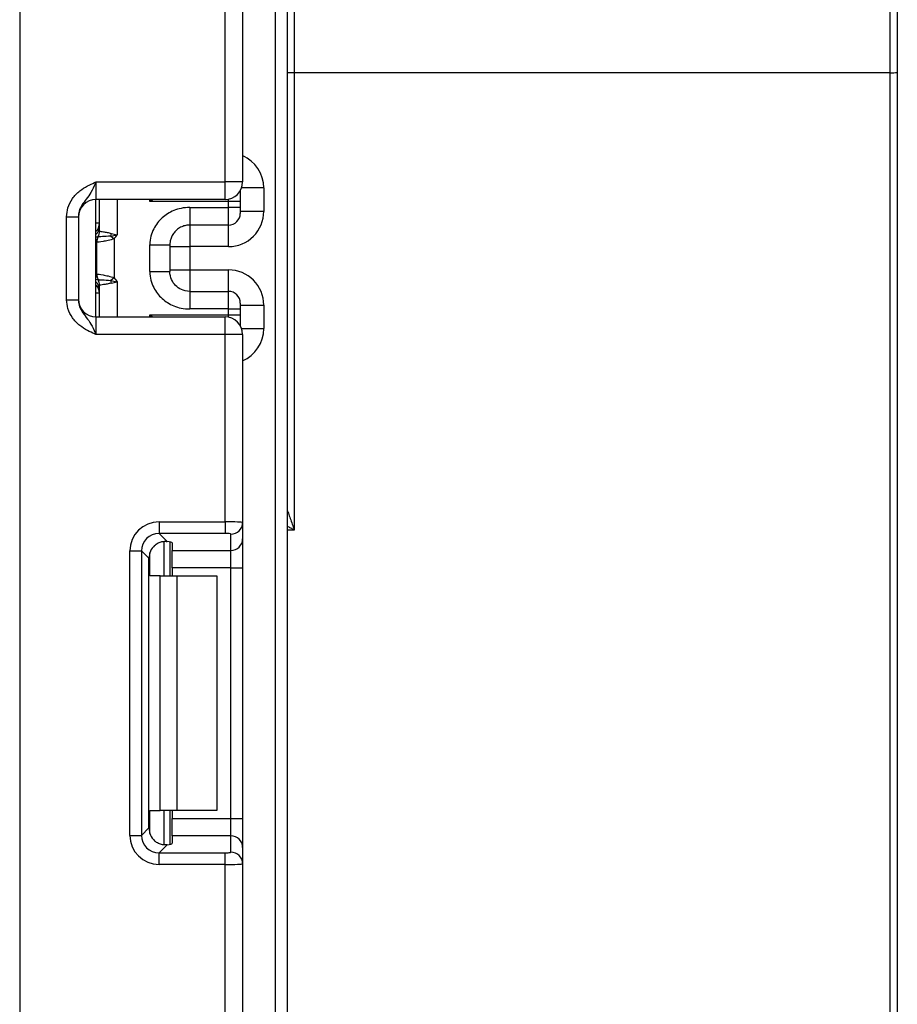
# Model space of a CAD drawing. Units: millimetres. Extents: x 7 to 419, y -29 to 291.
# Drawn here: x 159 to 167, y 207 to 215 of the extents above; entities that cross this region are included whole.
import ezdxf

# ---------------------------------------------------------------- set-up
doc = ezdxf.new("R2010")
doc.units = ezdxf.units.MM

msp = doc.modelspace()

# ---------------------------------------------------------------- linework, layer by layer
at = {"color": 1, "linetype": 'Continuous', "lineweight": 25}
for p, q in [((161.270027, 123.743169), (161.270027, 238.843169)), ((161.430027, 238.843169), (161.430027, 214.777916)), ((161.170027, 213.795713), (160.981166, 213.795713)), ((159.920027, 213.696502), (159.920027, 213.396502)), ((160.19961, 213.679582), (160.19961, 213.696502)), ((160.870027, 213.679582), (160.870027, 213.699533)), ((159.770027, 213.4955), (159.740027, 213.4955)), ((160.540027, 213.479164), (160.540027, 213.295709)), ((160.870027, 213.295709), (160.870027, 213.479164)), ((160.540027, 213.097295), (160.540027, 212.91384)), ((160.870027, 212.91384), (160.870027, 213.097295)), ((159.740027, 213.016661), (159.756249, 213.015139)), ((159.920027, 212.996502), (159.920027, 212.696502)), ((159.770027, 212.897505), (159.740027, 212.897505)), ((160.19961, 212.696502), (160.19961, 212.713422)), ((160.870027, 212.693471), (160.870027, 212.713422)), ((160.981166, 212.597291), (161.170027, 212.597291)), ((161.430027, 210.880185), (161.370027, 210.880185)), ((160.319818, 210.782565), (160.319818, 210.489835)), ((160.320235, 210.489835), (160.320235, 210.782601)), ((160.19961, 210.489835), (160.19961, 210.687018)), ((160.19961, 208.292653), (160.19961, 208.489835)), ((160.319818, 208.489835), (160.319818, 208.196721)), ((160.320235, 208.196725), (160.320235, 208.489835))]:
    msp.add_line(p, q, dxfattribs=at)
at = {"color": 7, "linetype": 'Continuous', "lineweight": 25}
for p, q in [((159.090027, 238.493169), (159.090027, 124.893169)), ((166.510027, 214.777916), (166.510027, 238.342296)), ((166.570027, 238.34282), (166.570027, 214.778439)), ((161.370027, 222.222512), (161.370027, 123.743169)), ((160.840027, 213.846502), (160.840027, 215.442798)), ((160.990027, 215.448937), (160.990027, 213.846502)), ((166.510027, 214.777916), (161.430027, 214.777916)), ((161.430027, 214.777916), (161.430027, 210.880185)), ((166.510027, 198.965203), (166.510027, 214.777916)), ((166.570027, 214.778439), (166.570027, 199.024416)), ((159.740027, 213.846502), (159.740027, 213.696502)), ((159.740027, 213.846502), (160.840027, 213.846502)), ((160.840027, 213.696502), (160.840027, 213.846502)), ((160.990027, 213.846502), (160.840027, 213.846502)), ((160.970027, 213.771669), (160.970027, 213.679582)), ((161.170027, 213.795713), (161.170027, 213.59572)), ((160.840027, 213.696502), (159.740027, 213.696502)), ((159.740027, 212.696502), (159.740027, 213.696502)), ((159.770027, 213.42816), (159.770027, 213.696502)), ((160.870027, 213.679582), (160.19961, 213.679582)), ((160.870027, 213.629159), (160.870027, 213.679582)), ((160.970027, 213.679582), (160.870027, 213.679582)), ((160.970027, 213.679582), (160.970027, 213.629159)), ((160.540027, 213.629159), (160.870027, 213.629159)), ((160.870027, 213.479164), (160.870027, 213.629159)), ((160.970027, 213.629159), (160.870027, 213.629159)), ((160.970027, 213.629159), (160.970027, 213.579161)), ((161.170027, 213.59572), (160.970027, 213.59572)), ((159.490027, 213.550698), (159.590027, 213.550698)), ((159.490027, 212.842306), (159.490027, 213.550698)), ((159.590027, 213.550698), (159.590027, 212.842306)), ((160.870027, 213.479164), (160.540027, 213.479164)), ((159.74781, 213.061876), (159.74781, 213.331128)), ((159.867339, 213.38568), (159.895437, 213.363168)), ((159.895437, 213.363168), (159.895437, 213.029836)), ((160.200027, 213.083683), (160.200027, 213.309321)), ((160.370027, 213.309321), (160.370027, 213.083683)), ((160.370027, 213.295709), (160.540027, 213.295709)), ((160.870027, 213.295709), (160.540027, 213.295709)), ((160.540027, 213.295709), (160.540027, 213.097295)), ((160.370027, 213.097295), (160.540027, 213.097295)), ((160.540027, 213.097295), (160.870027, 213.097295)), ((159.895437, 213.029836), (159.867339, 213.007324)), ((159.770027, 212.696502), (159.770027, 212.964844)), ((160.540027, 212.91384), (160.870027, 212.91384)), ((160.870027, 212.763845), (160.870027, 212.91384)), ((159.490027, 212.842306), (159.590027, 212.842306)), ((160.870027, 212.763845), (160.540027, 212.763845)), ((160.870027, 212.713422), (160.870027, 212.763845)), ((160.870027, 212.763845), (160.970027, 212.763845)), ((160.970027, 212.813843), (160.970027, 212.763845)), ((160.970027, 212.797284), (161.170027, 212.797284)), ((160.970027, 212.763845), (160.970027, 212.713422)), ((161.170027, 212.797284), (161.170027, 212.597291)), ((159.740027, 212.696502), (159.740027, 212.546502)), ((159.740027, 212.696502), (160.840027, 212.696502)), ((160.19961, 212.713422), (160.870027, 212.713422)), ((160.840027, 212.546502), (160.840027, 212.696502)), ((160.870027, 212.713422), (160.970027, 212.713422)), ((160.970027, 212.713422), (160.970027, 212.621335)), ((160.840027, 212.546502), (159.740027, 212.546502)), ((160.840027, 210.950206), (160.840027, 212.546502)), ((160.990027, 212.546502), (160.840027, 212.546502)), ((160.990027, 212.546502), (160.990027, 210.944067)), ((160.277792, 210.950206), (160.840027, 210.950206)), ((160.277792, 210.950206), (160.277792, 210.850952)), ((160.840027, 210.950206), (160.840027, 210.850952)), ((160.990027, 210.944067), (160.990027, 210.805263)), ((160.840027, 210.850952), (160.277792, 210.850952)), ((160.277792, 210.850952), (160.346073, 210.782671)), ((160.890027, 210.706008), (160.890027, 210.844812)), ((160.990027, 210.805263), (160.990027, 210.557127)), ((160.370027, 210.778834), (160.370027, 210.489835)), ((160.390027, 210.769645), (160.390027, 210.706008)), ((160.029656, 208.277601), (160.029656, 210.70207)), ((160.029656, 210.70207), (160.12891, 210.70207)), ((160.12891, 210.70207), (160.12891, 208.277601)), ((160.191799, 210.639181), (160.12891, 210.70207)), ((160.191799, 208.34049), (160.191799, 210.639181)), ((160.390027, 210.706008), (160.890027, 210.706008)), ((160.390027, 210.557127), (160.390027, 210.706008)), ((160.890027, 210.557127), (160.890027, 210.706008)), ((160.890027, 210.557127), (160.390027, 210.557127)), ((160.390027, 210.557127), (160.390027, 210.489835)), ((160.890027, 210.557127), (160.990027, 210.557127)), ((160.890027, 208.422544), (160.890027, 210.557127)), ((160.990027, 210.557127), (160.990027, 208.422544)), ((160.287184, 210.489835), (160.19961, 210.489835)), ((160.287184, 208.489835), (160.287184, 210.489835)), ((160.287184, 210.489835), (160.428605, 210.489835)), ((160.428605, 210.489835), (160.428605, 208.489835)), ((160.428605, 210.489835), (160.770027, 210.489835)), ((160.770027, 210.489835), (160.770027, 208.489835)), ((160.19961, 208.489835), (160.287184, 208.489835)), ((160.428605, 208.489835), (160.287184, 208.489835)), ((160.370027, 208.489835), (160.370027, 208.200837)), ((160.390027, 208.489835), (160.390027, 208.422544)), ((160.770027, 208.489835), (160.428605, 208.489835)), ((160.390027, 208.422544), (160.890027, 208.422544)), ((160.390027, 208.273662), (160.390027, 208.422544)), ((160.890027, 208.273662), (160.890027, 208.422544)), ((160.890027, 208.422544), (160.990027, 208.422544)), ((160.990027, 208.422544), (160.990027, 208.174408)), ((160.12891, 208.277601), (160.191799, 208.34049)), ((160.029656, 208.277601), (160.12891, 208.277601)), ((160.390027, 208.273662), (160.390027, 208.210025)), ((160.890027, 208.273662), (160.390027, 208.273662)), ((160.890027, 208.134858), (160.890027, 208.273662)), ((160.346073, 208.197), (160.277792, 208.128719)), ((160.277792, 208.029464), (160.277792, 208.128719)), ((160.277792, 208.128719), (160.840027, 208.128719)), ((160.840027, 208.029464), (160.840027, 208.128719)), ((160.990027, 208.174408), (160.990027, 208.035604)), ((160.990027, 208.035604), (160.990027, 206.433169)), ((160.840027, 208.029464), (160.277792, 208.029464)), ((160.840027, 206.433169), (160.840027, 208.029464))]:
    msp.add_line(p, q, dxfattribs=at)
for centre, radius, start, end in [((161.415028, 213.058628), 1.719353, 89.5001713, 91.4997906), ((166.525025, 216.497204), 1.719353, 269.5001713, 271.4997906), ((160.840027, 213.846502), 0.15, 270, 0), ((159.740027, 213.546502), 0.15, 90, 180), ((160.870028, 213.579163), 0.099998, 269.9989092, 359.9989091), ((159.670027, 213.4955), 0.1, 314.427004, 0), ((159.671262, 213.42818), 0.098764, 329.3729175, 359.9883834), ((159.670102, 213.427413), 0.10009, 330.794172, 359.89681), ((159.670567, 213.426854), 0.100819, 331.6093124, 359.9155192), ((159.564351, 213.454075), 0.310611, 347.2794845, 351.5051424), ((159.841655, 213.333474), 0.095506, 151.8214175, 182.1355883), ((159.847831, 213.332429), 0.10003, 152.306601, 180.7452209), ((159.841655, 213.05953), 0.095506, 177.8644117, 208.1785825), ((159.847831, 213.060575), 0.10003, 179.2547791, 207.693399), ((159.671262, 212.964824), 0.098764, 0.0116166, 30.6270825), ((159.670102, 212.965591), 0.10009, 0.10319, 29.205828), ((159.670567, 212.96615), 0.100819, 0.0844808, 28.3906876), ((159.564351, 212.938929), 0.310611, 8.4948576, 12.7205155), ((159.670027, 212.897505), 0.1, 0, 45.572996), ((160.870028, 212.813842), 0.099998, 0.0010909, 90.0010908), ((159.740027, 212.846502), 0.15, 180, 270), ((160.840027, 212.546502), 0.15, 0, 90), ((160.890398, 210.944441), 0.099629, 269.786467, 359.7848634), ((160.890398, 210.805637), 0.099629, 269.786467, 359.7848634), ((160.890398, 208.174034), 0.099629, 0.2151366, 90.213533), ((160.890398, 208.03523), 0.099629, 0.2151366, 90.213533)]:
    msp.add_arc(centre, radius, start, end, dxfattribs=at)
at = {"color": 1, "linetype": 'Continuous', "lineweight": 25}
for centre, radius, start, end in [((159.670072, 213.494485), 0.099954, 314.4159572, 359.9978776), ((159.67078, 213.468839), 0.099247, 314.2445969, 359.9598294), ((159.67078, 212.924165), 0.099247, 0.0401706, 45.7554031), ((159.670072, 212.898519), 0.099954, 0.0021224, 45.5840428)]:
    msp.add_arc(centre, radius, start, end, dxfattribs=at)
for centre, start_param, end_param in [((160.870027, 213.795713), 4.71238898, 5.87166846), ((160.870027, 212.597291), 3.5531095, 4.71238898)]:
    msp.add_ellipse(centre, major_axis=(0, 0.300011), ratio=0.99996192, start_param=start_param, end_param=end_param, dxfattribs=at)
at = {"color": 7, "linetype": 'Continuous', "lineweight": 25}
for centre, major_axis, ratio, start_param, end_param in [((160.870027, 213.59572), (0, 0.300011), 0.99996192, 3.14159265, 4.71238898), ((160.870027, 212.797284), (0, 0.300011), 0.99996192, 4.71238898, 6.28318531), ((160.281533, 210.698329), (0.179422, -0.179422), 0.98525654, 2.36362083, 3.91956448), ((160.840027, 210.944067), (0.15, 0), 0.04092819, 0, 1.57079633), ((160.281533, 210.698329), (-0.109754, 0.109754), 0.96639915, 5.50521349, 7.06115713), ((160.840027, 210.844812), (0.05, 0), 0.12278456, 0, 1.57079633), ((160.342925, 210.636937), (0.107653, -0.107653), 0.98525654, 3.09773013, 3.91956448), ((160.240027, 210.769645), (0.15, 0), 0.12278456, 0, 0.78558438), ((160.342925, 208.342734), (0.107653, 0.107653), 0.98525654, 2.36362083, 3.18545518), ((160.281533, 208.281342), (0.179422, 0.179422), 0.98525654, 2.36362083, 3.91956448), ((160.281533, 208.281342), (0.109754, 0.109754), 0.96639915, 2.36362083, 3.91956448), ((160.240027, 208.210025), (0.15, 0), 0.12278456, 5.49760093, 6.28318531), ((160.840027, 208.134858), (0.05, 0), 0.12278456, 4.71238898, 6.28318531), ((160.840027, 208.035604), (0.15, 0), 0.04092819, 4.71238898, 6.28318531)]:
    msp.add_ellipse(centre, major_axis=major_axis, ratio=ratio, start_param=start_param, end_param=end_param, dxfattribs=at)
for points, knots in [([(159.490027, 213.550698), (159.49223, 213.576051), (159.496975, 213.630636), (159.536765, 213.708261), (159.596985, 213.770238), (159.664416, 213.812026), (159.708329, 213.832279), (159.732225, 213.843012), (159.73595, 213.844679), (159.739596, 213.84631), (159.740027, 213.846502)], [0, 0, 0, 0, 0.18398795, 0.39613474, 0.61894492, 0.80585205, 0.97028905, 0.97091942, 0.99656795, 1, 1, 1, 1]), ([(159.740027, 213.846502), (159.739867, 213.846145), (159.737683, 213.841261), (159.723918, 213.810492), (159.699215, 213.757833), (159.659793, 213.70228), (159.620427, 213.653227), (159.594421, 213.601108), (159.591393, 213.566366), (159.590027, 213.550698)], [0, 0, 0, 0, 0.00332566, 0.04552417, 0.28684986, 0.50414332, 0.70311363, 0.86611071, 1, 1, 1, 1]), ([(160.540027, 213.629159), (160.486884, 213.629159), (160.443284, 213.618324), (160.366082, 213.586874), (160.332671, 213.565671), (160.274901, 213.513642), (160.250514, 213.482845), (160.213528, 213.408644), (160.200027, 213.365595), (160.200027, 213.309321)], [0, 0, 0, 0, 0.25, 0.25, 0.5, 0.5, 0.75, 0.75, 1, 1, 1, 1]), ([(160.540027, 213.629159), (160.540027, 213.589671), (160.540027, 213.550431), (160.540027, 213.494831), (160.540027, 213.47882), (160.540027, 213.479164)], [0, 0, 0, 0, 0.5, 0.5, 1, 1, 1, 1]), ([(159.771386, 213.426706), (159.775166, 213.426149), (159.78681, 213.424472), (159.813223, 213.420192), (159.823643, 213.418447), (159.846218, 213.414208), (159.858672, 213.411776), (159.871555, 213.408191)], [0, 0, 0, 0, 0.5, 0.5, 0.75, 0.75, 1, 1, 1, 1]), ([(160.540027, 213.479164), (160.53465, 213.479017), (160.523533, 213.478711), (160.506478, 213.476122), (160.488724, 213.471625), (160.470563, 213.464777), (160.452363, 213.455366), (160.434562, 213.443165), (160.414269, 213.424982), (160.394708, 213.399978), (160.379729, 213.368835), (160.371432, 213.338473), (160.370478, 213.318683), (160.370027, 213.309321)], [0, 0, 0, 0, 0.0602887, 0.12465077, 0.19311087, 0.26568932, 0.34240301, 0.4232661, 0.50829052, 0.64937695, 0.77828747, 0.89511745, 1, 1, 1, 1]), ([(159.74781, 213.331128), (159.747703, 213.331087), (159.747596, 213.331038), (159.747489, 213.33098), (159.747062, 213.33075), (159.746636, 213.330387), (159.746215, 213.329915)], [0, 0, 0, 0, 0.0000090726513, 0.0000090726513, 0.0000090726513, 0.0000454675742, 0.0000454675742, 0.0000454675742, 0.0000454675742]), ([(159.895437, 213.363168), (159.878949, 213.356308), (159.861748, 213.351663), (159.829299, 213.344038), (159.81377, 213.341136), (159.773287, 213.334252), (159.75413, 213.331935), (159.74781, 213.331128)], [0, 0, 0, 0, 0.25, 0.25, 0.5, 0.5, 1, 1, 1, 1]), ([(159.867339, 213.38568), (159.839489, 213.383021), (159.81428, 213.381344), (159.776188, 213.37945), (159.763422, 213.379056), (159.75926, 213.378917)], [0, 0, 0, 0, 0.5, 0.5, 1, 1, 1, 1]), ([(159.895437, 213.363168), (159.899812, 213.368629), (159.904023, 213.374221), (159.908146, 213.379874), (159.911985, 213.385137), (159.915749, 213.390453), (159.91951, 213.395772), (159.919682, 213.396015), (159.919854, 213.396259), (159.920027, 213.396502)], [0, 0, 0, 0, 0.0001049522, 0.0001049522, 0.0001049522, 0.000202645766, 0.000202645766, 0.000202645766, 0.000207117902, 0.000207117902, 0.000207117902, 0.000207117902]), ([(160.200027, 213.309321), (160.220061, 213.309321), (160.241676, 213.309321), (160.283529, 213.309321), (160.303637, 213.309321), (160.336832, 213.309321), (160.349806, 213.309321), (160.366375, 213.309321), (160.370027, 213.309321), (160.370027, 213.309321)], [0, 0, 0, 0, 0.25, 0.25, 0.5, 0.5, 0.75, 0.75, 1, 1, 1, 1]), ([(160.200027, 213.083683), (160.244532, 213.083683), (160.288764, 213.083683), (160.351705, 213.083683), (160.370027, 213.083683), (160.370027, 213.083683)], [0, 0, 0, 0, 0.5, 0.5, 1, 1, 1, 1]), ([(160.200027, 213.083683), (160.200027, 213.027409), (160.213528, 212.98436), (160.250514, 212.910159), (160.274901, 212.879362), (160.332671, 212.827334), (160.366082, 212.80613), (160.443284, 212.77468), (160.486884, 212.763845), (160.540027, 212.763845)], [0, 0, 0, 0, 0.25, 0.25, 0.5, 0.5, 0.75, 0.75, 1, 1, 1, 1]), ([(160.540027, 212.91384), (160.511766, 212.91384), (160.488716, 212.920283), (160.448925, 212.938607), (160.432285, 212.950768), (160.404369, 212.97935), (160.393062, 212.995748), (160.376128, 213.033946), (160.370027, 213.05557), (160.370027, 213.083683)], [0, 0, 0, 0, 0.25, 0.25, 0.5, 0.5, 0.75, 0.75, 1, 1, 1, 1]), ([(159.746215, 213.063089), (159.746636, 213.062617), (159.747062, 213.062254), (159.747489, 213.062024), (159.747596, 213.061966), (159.747703, 213.061917), (159.74781, 213.061876)], [0, 0, 0, 0, 0.0000363494581, 0.0000363494581, 0.0000363494581, 0.0000454107758, 0.0000454107758, 0.0000454107758, 0.0000454107758]), ([(159.74781, 213.061876), (159.75413, 213.061069), (159.773287, 213.058752), (159.81377, 213.051868), (159.829299, 213.048966), (159.861748, 213.041341), (159.878949, 213.036696), (159.895437, 213.029836)], [0, 0, 0, 0, 0.5, 0.5, 0.75, 0.75, 1, 1, 1, 1]), ([(159.75926, 213.014087), (159.76342, 213.013948), (159.776028, 213.01356), (159.814092, 213.011671), (159.83949, 213.009983), (159.867339, 213.007324)], [0, 0, 0, 0, 0.5, 0.5, 1, 1, 1, 1]), ([(159.871555, 212.984813), (159.858665, 212.981226), (159.846438, 212.978839), (159.823702, 212.974567), (159.813364, 212.972836), (159.786904, 212.968546), (159.775165, 212.966855), (159.771386, 212.966299)], [0, 0, 0, 0, 0.25, 0.25, 0.5, 0.5, 1, 1, 1, 1]), ([(159.895437, 213.029836), (159.899812, 213.024375), (159.904023, 213.018783), (159.908146, 213.01313), (159.911985, 213.007867), (159.915749, 213.002551), (159.91951, 212.997232), (159.919682, 212.996989), (159.919854, 212.996745), (159.920027, 212.996502)], [0, 0, 0, 0, 0.0001049522, 0.0001049522, 0.0001049522, 0.000202645766, 0.000202645766, 0.000202645766, 0.000207117902, 0.000207117902, 0.000207117902, 0.000207117902]), ([(160.540027, 212.91384), (160.540027, 212.914184), (160.540027, 212.898173), (160.540027, 212.842573), (160.540027, 212.803333), (160.540027, 212.763845)], [0, 0, 0, 0, 0.5, 0.5, 1, 1, 1, 1]), ([(159.740027, 212.546502), (159.739596, 212.546694), (159.73595, 212.548325), (159.732225, 212.549992), (159.708329, 212.560725), (159.664416, 212.580978), (159.596985, 212.622766), (159.536765, 212.684743), (159.496975, 212.762368), (159.49223, 212.816953), (159.490027, 212.842306)], [0, 0, 0, 0, 0.00343205, 0.02908058, 0.02971095, 0.19414795, 0.38105508, 0.60386526, 0.81601205, 1, 1, 1, 1]), ([(159.590027, 212.842306), (159.591393, 212.826638), (159.594421, 212.791896), (159.620427, 212.739777), (159.659793, 212.690724), (159.699215, 212.635171), (159.723918, 212.582513), (159.737683, 212.551743), (159.739867, 212.546859), (159.740027, 212.546502)], [0, 0, 0, 0, 0.13388929, 0.29688637, 0.49585668, 0.71315014, 0.95447583, 0.99667434, 1, 1, 1, 1]), ([(161.370027, 211.054998), (161.370027, 211.05274), (161.371539, 211.047616), (161.375228, 211.035989), (161.377475, 211.029392), (161.384699, 211.008528), (161.390075, 210.993444), (161.406698, 210.946689), (161.418445, 210.913621), (161.430027, 210.880185)], [0, 0, 0, 0, 0.125, 0.125, 0.25, 0.25, 0.5, 0.5, 1, 1, 1, 1]), ([(160.240027, 210.749137), (160.249685, 210.756656), (160.269031, 210.771716), (160.302703, 210.782338), (160.328679, 210.784335), (160.341615, 210.783098), (160.346073, 210.782671)], [0, 0, 0, 0, 0.28895878, 0.57879648, 0.85486754, 1, 1, 1, 1]), ([(160.346073, 208.197), (160.336246, 208.196315), (160.316543, 208.194942), (160.281284, 208.203088), (160.255505, 208.217181), (160.243273, 208.227733), (160.240027, 208.230534)], [0, 0, 0, 0, 0.30676952, 0.6151191, 0.89785737, 1, 1, 1, 1])]:
    msp.add_open_spline(points, degree=3, knots=knots, dxfattribs=at)
at = {"color": 1, "linetype": 'Continuous', "lineweight": 25}
for points, knots in [([(160.19961, 213.679582), (160.199877, 213.680028), (160.203262, 213.685695), (160.206612, 213.69132), (160.209697, 213.696502)], [0, 0, 0, 0, 0.07868758, 1, 1, 1, 1]), ([(160.22364, 213.696502), (160.216058, 213.691158), (160.208078, 213.685532), (160.200013, 213.679865), (160.19961, 213.679582)], [0, 0, 0, 0, 0.9500518, 1, 1, 1, 1]), ([(159.756249, 213.377865), (159.751702, 213.376266), (159.746304, 213.374367), (159.740882, 213.376223), (159.740027, 213.376516)], [0, 0, 0, 0, 0.84229798, 1, 1, 1, 1]), ([(160.209697, 212.696502), (160.206612, 212.701684), (160.203262, 212.707309), (160.199877, 212.712976), (160.19961, 212.713422)], [0, 0, 0, 0, 0.92131242, 1, 1, 1, 1]), ([(160.19961, 212.713422), (160.200013, 212.713139), (160.208078, 212.707472), (160.216058, 212.701847), (160.22364, 212.696502)], [0, 0, 0, 0, 0.0499482, 1, 1, 1, 1]), ([(161.430027, 210.880185), (161.429693, 210.880365), (161.420237, 210.885449), (161.399888, 210.896285), (161.380516, 210.905673), (161.370027, 210.910757)], [0, 0, 0, 0, 0.01649489, 0.46742967, 1, 1, 1, 1])]:
    msp.add_open_spline(points, degree=3, knots=knots, dxfattribs=at)
at = {"color": 7, "linetype": 'Continuous', "lineweight": 25}
for points in [[(159.770027, 213.42816), (159.770027, 213.427697), (159.770081, 213.427377), (159.770192, 213.427233)], [(159.770192, 213.427233), (159.770398, 213.426967), (159.770797, 213.426792), (159.771386, 213.426706)], [(159.871555, 213.408191), (159.887083, 213.403871), (159.903579, 213.400203), (159.920027, 213.396502)], [(159.757468, 213.378574), (159.757015, 213.37824), (159.756608, 213.378006), (159.756249, 213.377865)], [(159.75926, 213.378917), (159.758505, 213.37886), (159.75791, 213.378745), (159.757468, 213.378574)], [(159.867339, 213.38568), (159.884571, 213.389642), (159.902286, 213.393059), (159.920027, 213.396502)], [(159.756249, 213.015139), (159.756608, 213.014998), (159.757015, 213.014764), (159.757468, 213.01443)], [(159.757468, 213.01443), (159.75791, 213.014259), (159.758505, 213.014144), (159.75926, 213.014087)], [(159.867339, 213.007324), (159.884571, 213.003362), (159.902286, 212.999945), (159.920027, 212.996502)], [(159.871555, 212.984813), (159.887155, 212.989153), (159.903591, 212.992804), (159.920027, 212.996502)], [(159.770192, 212.965771), (159.770081, 212.965628), (159.770027, 212.965307), (159.770027, 212.964844)], [(159.771386, 212.966299), (159.770797, 212.966212), (159.770398, 212.966037), (159.770192, 212.965771)]]:
    msp.add_open_spline(points, degree=3, dxfattribs=at)

doc.saveas('drawing.dxf')
